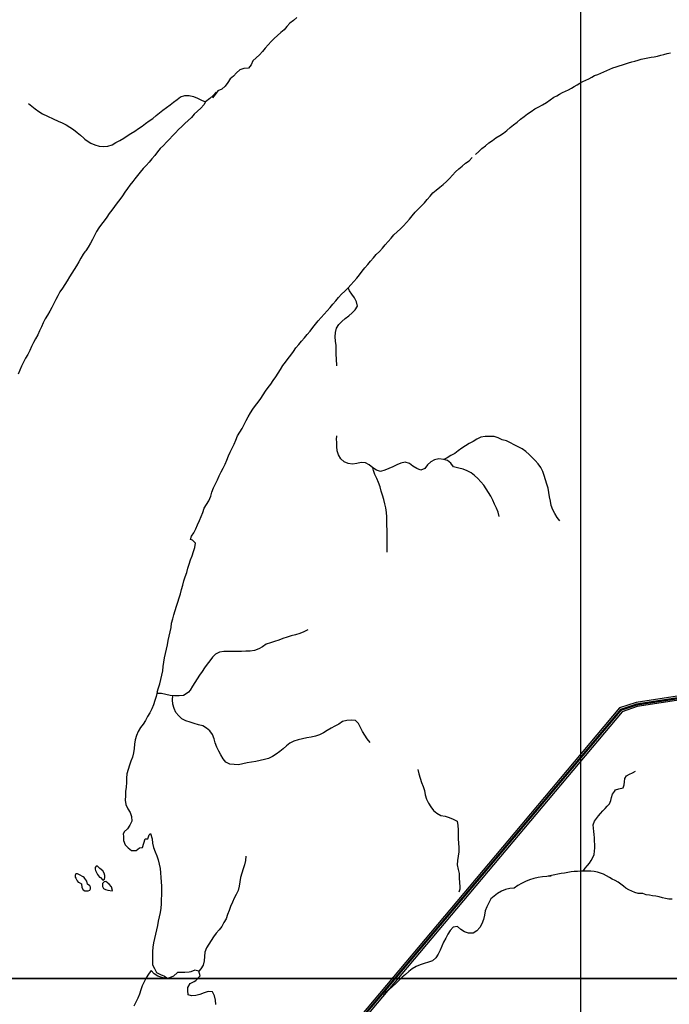
# Model space of a CAD drawing. Units: metres. Extents: x 180762 to 428553, y 8847700 to 9117509.
# Drawn here: x 292454 to 295403, y 8939883 to 8944350 of the extents above; entities that cross this region are included whole.
import ezdxf

# ---------------------------------------------------------------- set-up
doc = ezdxf.new("R2010")
doc.units = ezdxf.units.M
doc.linetypes.add('TRACO_01', pattern=[100, 50, 50])
for name, color, linetype in [('BR-364', 10, 'CONTINUOUS'), ('HID_MALHA', 8, 'CONTINUOUS'), ('MALHA_DE_COORDENADAS', 7, 'CONTINUOUS'), ('NEW-BR-364', 10, 'CONTINUOUS'), ('RIO_PERENE', 140, 'CONTINUOUS')]:
    doc.layers.add(name, color=color, linetype=linetype)

msp = doc.modelspace()

# ---------------------------------------------------------------- linework, layer by layer
at = {"layer": 'BR-364', "const_width": 10}
msp.add_lwpolyline([(296081.7, 8941370.3), (295254.5, 8941243.4), (295183.1, 8941219.6), (294709, 8940656.1), (292839.5, 8938434), (290705.1, 8937848.8), (288307.4, 8936358.1), (287312.6, 8936373.1), (287104.3, 8936298.4), (287104.6, 8936280), (287096.5, 8936261.4), (287078.2, 8936235.3), (287070.5, 8936222.6), (287043.7, 8936192.3), (286992.8, 8936131.4), (286868.3, 8935985.1), (286767.9, 8935868), (286742.5, 8935838.4), (284740.6, 8933579.6)], dxfattribs=at)
at = {"layer": 'HID_MALHA'}
for p, q in [((295000, 9057259.9), (295000, 8847699.7)), ((424585.4, 8940000), (189598.6, 8940000))]:
    msp.add_line(p, q, dxfattribs=at)
at = {"layer": 'MALHA_DE_COORDENADAS', "linetype": 'TRACO_01', "flags": 128}
for points in [[(295000, 8973254.2), (295000, 8929410)], [(233050, 8940000), (303480, 8940000)]]:
    msp.add_lwpolyline(points, dxfattribs=at)
at = {"layer": 'NEW-BR-364'}
for points in [[(296703.3, 8942758.7), (296074.8, 8941379.3), (295252.1, 8941253.2), (295177.2, 8941228.2), (294701.4, 8940662.6)], [(296720.5, 8942748.1), (296088.5, 8941361.2), (295256.8, 8941233.7), (295188.9, 8941211), (294716.7, 8940649.7)], [(294701.4, 8940662.6), (292833.9, 8938442.8), (290701, 8937858.1), (288304.4, 8936368), (288247.5, 8936365.9)], [(294716.7, 8940649.7), (292845.2, 8938425.2), (290709.1, 8937839.6), (288310.5, 8936348.3), (288248.3, 8936345.9)]]:
    msp.add_lwpolyline(points, dxfattribs=at)
at = {"layer": 'RIO_PERENE', "linetype": 'TRACO_01'}
for points in [[(293711.3, 8944359.7), (293696.5, 8944346.3), (293680.2, 8944334.7), (293666.6, 8944320), (293655, 8944303.7), (293638.7, 8944292.1), (293623.7, 8944278.8), (293608.9, 8944265.4), (293595.2, 8944250.8), (293581.3, 8944236.4), (293567.7, 8944221.8), (293556, 8944205.6), (293542.4, 8944190.9), (293527.3, 8944177.8), (293512.6, 8944164.2), (293504.9, 8944145.8), (293491.8, 8944130.6), (293472, 8944128.1), (293452.7, 8944122.7), (293438, 8944109.2), (293424.5, 8944094.5), (293409.1, 8944081.7), (293398, 8944065.1), (293385.8, 8944049.2), (293371.2, 8944035.6), (293353, 8944027.2), (293340.9, 8944011.3), (293329, 8943995.2)], [(294523.2, 8943738.4), (294537.6, 8943752.2), (294552, 8943766.1), (294567.7, 8943778.5), (294583.3, 8943790.9), (294599.5, 8943802.8), (294615.8, 8943814.3), (294633.2, 8943824.3), (294649.8, 8943835.3), (294665.4, 8943847.8), (294680.5, 8943861), (294696, 8943873.6), (294712, 8943885.6), (294727.5, 8943898.3), (294743.3, 8943910.5), (294759, 8943922.9), (294776.1, 8943933.3), (294792.1, 8943945.3), (294809.8, 8943954.7), (294827.5, 8943964), (294844.5, 8943974.4), (294878.3, 8943998.1), (294891.5, 8944005.1), (294904.8, 8944012.1), (294918, 8944019.2), (294931.5, 8944025.9), (294944.9, 8944032.5), (294958.2, 8944039.5), (294971.1, 8944047.1), (294984, 8944054.8), (294996.8, 8944062.6), (295009.8, 8944070.1), (295023.5, 8944076.2), (295037.1, 8944082.5), (295050.3, 8944089.6), (295063.4, 8944096.9), (295077.7, 8944101.3), (295091.4, 8944107.4), (295105.4, 8944113), (295119, 8944119.2), (295132.5, 8944125.8), (295146.5, 8944131.2), (295160.7, 8944136.2), (295175, 8944140.4), (295189.4, 8944144.9), (295203.6, 8944149.5), (295217.8, 8944154.3), (295232.3, 8944158.4), (295246.8, 8944162.1), (295261.1, 8944166.6), (295275.5, 8944170.9), (295290.1, 8944174.4), (295304.8, 8944177.1), (295319.6, 8944179.8), (295334.4, 8944182.3), (295349.1, 8944185.2), (295363.7, 8944188.7), (295378.2, 8944192.4), (295392.7, 8944196.2), (295407.3, 8944199.6)], [(293345.6, 8944020.8), (293332.1, 8944006.1), (293317.1, 8943992.8), (293297.9, 8943977.9), (293289, 8943964.4), (293275.5, 8943949.6), (293260.9, 8943935.9), (293246.4, 8943922.2), (293233.1, 8943907.2), (293218.8, 8943893.2), (293203.9, 8943879.9), (293189.4, 8943866.2), (293175.4, 8943851.9), (293161.5, 8943837.5), (293147.7, 8943823), (293134.4, 8943808.1), (293120.2, 8943794), (293105.9, 8943780), (293092, 8943765.6), (293079.2, 8943750.2), (293066.6, 8943734.8), (293054.1, 8943719.2), (293041.3, 8943703.8), (293027.5, 8943689.2), (293014, 8943674.5), (293001.1, 8943659.2), (292989.1, 8943643.2), (292976.2, 8943627.9), (292966.7, 8943616), (292954.5, 8943600.1), (292942.5, 8943584.2), (292931.1, 8943567.7), (292919.8, 8943551.2), (292908.1, 8943535), (292896.2, 8943518.9), (292884.8, 8943502.5), (292872.5, 8943486.7), (292860.1, 8943471), (292848.9, 8943454.4), (292837.2, 8943438.2), (292824.8, 8943422.5), (292813.6, 8943405.9), (292802.9, 8943389.1), (292793.9, 8943371.2), (292785, 8943353.3), (292775.3, 8943335.8), (292764.6, 8943318.9), (292753.8, 8943302.1), (292750, 8943296.8)], [(292750, 8943808.8), (292760, 8943800.5), (292776.8, 8943789.8), (292795.3, 8943782.2), (292814.5, 8943776.6), (292834.4, 8943774.8), (292854.3, 8943776.9), (292873.3, 8943783.2), (292891, 8943792.5), (292908.8, 8943801.7), (292925.9, 8943812.1), (292942.4, 8943823.4), (292959, 8943834.5), (292976, 8943845.1), (292992.8, 8943855.9), (293009.4, 8943867), (293025.6, 8943878.8), (293041.6, 8943890.8), (293058.2, 8943901.9), (293072.9, 8943915.5), (293088.6, 8943927.9), (293104.2, 8943940.3), (293120.2, 8943952.4), (293136.3, 8943964.2), (293152.2, 8943976.3), (293168.1, 8943988.6), (293184.5, 8943999.9), (293203.3, 8944006.7), (293223.3, 8944006.2), (293242.8, 8944001.6), (293261.1, 8943993.5), (293279.4, 8943985.4), (293297.9, 8943977.9)], [(292493.6, 8943970.5), (292508.9, 8943957.6), (292524.6, 8943945.2), (292541.3, 8943934.2), (292557.9, 8943923.1), (292628.6, 8943889.9), (292646.8, 8943881.7), (292665.1, 8943873.6), (292682.2, 8943863.3), (292698.8, 8943852.1), (292714, 8943839.1), (292729.2, 8943826.1), (292744.6, 8943813.3), (292750, 8943808.8)], [(293077.2, 8941300), (293083.7, 8941318.8), (293090.1, 8941337.8), (293095.1, 8941357.1), (293099.2, 8941376.7), (293103.2, 8941396.3), (293105.6, 8941416.2), (293107.5, 8941436.1), (293111.4, 8941455.7), (293116.2, 8941475.1), (293120.2, 8941494.7), (293124.1, 8941514.3), (293127.9, 8941534), (293132.6, 8941553.4), (293137, 8941572.9), (293140.8, 8941592.5), (293143.1, 8941612.4), (293148.3, 8941631.7), (293153.8, 8941651), (293159.1, 8941670.2), (293165.4, 8941689.2), (293172.1, 8941708.1), (293178.1, 8941727.1), (293183.8, 8941746.3), (293188.6, 8941765.7), (293193.7, 8941785.1), (293198.9, 8941804.4), (293205.2, 8941823.3), (293212.7, 8941841.9), (293217.8, 8941861.3), (293222.9, 8941880.6), (293229.3, 8941899.5), (293236.1, 8941918.4), (293243.2, 8941937.1), (293249.1, 8941956.2), (293251.4, 8941976), (293237.6, 8941988.8), (293228.8, 8941992.6), (293233.1, 8942006.6), (293244.6, 8942023), (293252.7, 8942041.2), (293261.5, 8942059.2), (293269.5, 8942077.6), (293277.1, 8942096.1), (293285.2, 8942114.3), (293290.8, 8942133.5), (293301.1, 8942150.7), (293312, 8942167.5), (293321.7, 8942188.1), (293326.4, 8942207.5), (293333.9, 8942226), (293342.8, 8942244), (293351.2, 8942262.1), (293359.5, 8942280.3), (293368, 8942298.4), (293377.6, 8942315.9), (293387.1, 8942333.6), (293394.2, 8942352.3), (293401.3, 8942371), (293409.9, 8942389), (293418.9, 8942406.9), (293427.9, 8942424.7), (293435, 8942443.4), (293443.1, 8942461.7), (293452.7, 8942479.3), (293463.6, 8942496), (293472.9, 8942513.7), (293481.9, 8942531.6), (293491.1, 8942549.3), (293501.1, 8942566.7), (293511.5, 8942583.8), (293523.5, 8942599.7), (293535.9, 8942615.5), (293547.7, 8942631.6), (293559.3, 8942647.9), (293569.5, 8942665.1), (293581.4, 8942681.2), (293593.1, 8942697.4), (293605, 8942713.4), (293616.3, 8942729.9), (293627.4, 8942746.6), (293637.6, 8942763.8), (293648.1, 8942780.8), (293659.7, 8942797.1), (293671.9, 8942812.9), (293684.6, 8942828.4), (293696.2, 8942844.7), (293707.5, 8942861.2), (293720.2, 8942876.6), (293732.8, 8942892.2), (293746, 8942907.2), (293759.3, 8942922.2), (293772.1, 8942937.5), (293784.4, 8942953.3), (293796.8, 8942969), (293809.3, 8942984.6), (293822.7, 8942999.4), (293836.1, 8943014.3), (293849.3, 8943029.3), (293862.9, 8943044), (293875.3, 8943059.6), (293888.6, 8943074.6), (293901.5, 8943089.9), (293915, 8943104.7), (293929.3, 8943118.7), (293945.3, 8943134.5), (293957, 8943147.5), (293970.1, 8943162.6), (293983.7, 8943177.3), (293996.5, 8943192.6), (294008.1, 8943208.9), (294021.1, 8943224.1), (294033.7, 8943239.7), (294046.5, 8943255), (294059.8, 8943269.9), (294072.7, 8943285.2), (294087, 8943299.2), (294100, 8943314.4), (294113.5, 8943329.2), (294126.6, 8943344.3), (294139.4, 8943359.7), (294152.9, 8943374.4), (294167.7, 8943387.8), (294181.9, 8943401.9), (294196.5, 8943415.6), (294209.8, 8943430.5), (294223.3, 8943445.3), (294235.8, 8943460.9), (294248.5, 8943476.3), (294262.4, 8943490.8), (294276.8, 8943504.6), (294290.7, 8943519.1), (294304, 8943534), (294316.7, 8943549.4), (294329.7, 8943564.6), (294344.9, 8943577.6), (294360.7, 8943589.8), (294376, 8943602.8), (294390.6, 8943616.4), (294404.9, 8943630.3), (294418.4, 8943645.1), (294432.3, 8943659.5), (294446.8, 8943673.3), (294461.9, 8943686.4), (294477.7, 8943698.7), (294493.8, 8943710.5), (294507.7, 8943724.9)], [(292750, 8943296.8), (292742.1, 8943285.8), (292731.9, 8943268.6), (292722.1, 8943251.2), (292711.8, 8943234.1), (292700.7, 8943217.4), (292690.2, 8943200.4), (292680.3, 8943183), (292670, 8943165.9), (292658.9, 8943149.2), (292647.8, 8943132.6), (292636.7, 8943116), (292627.6, 8943098.1), (292617.8, 8943080.7), (292609.1, 8943062.7), (292599.8, 8943045), (292590.3, 8943027.4), (292580.2, 8943010.1), (292570.1, 8942992.9), (292560.8, 8942975.2), (292552.5, 8942957), (292544.3, 8942938.8), (292535.8, 8942920.6), (292526.2, 8942903.1), (292516.4, 8942885.7), (292507.7, 8942867.7), (292499.5, 8942849.4), (292490.7, 8942831.4), (292480.5, 8942814.2), (292470.7, 8942796.8), (292462.7, 8942778.5), (292454.7, 8942760.2), (292446.5, 8942741.9)], [(293894.1, 8942779.8), (293891.4, 8942811.6), (293891.1, 8942831.6), (293891, 8942851.6), (293890.4, 8942871.6), (293887.5, 8942891.4), (293886.1, 8942911.4), (293886.7, 8942931.3), (293891.2, 8942950.8), (293902.5, 8942967.3), (293916.8, 8942981.3), (293932, 8942994.4), (293947.7, 8943006.8), (293962.9, 8943019.8), (293977.2, 8943033.7), (293987, 8943051.2), (293982.9, 8943070.7), (293973.2, 8943088.2), (293961.7, 8943104.6), (293950.2, 8943120.9), (293945.3, 8943134.5)], [(294630.8, 8942096.3), (294625.5, 8942115.6), (294618.9, 8942134.5), (294609.6, 8942152.2), (294601.8, 8942170.6), (294592.3, 8942188.2), (294582.2, 8942205.5), (294571.8, 8942222.5), (294560, 8942238.7), (294547.6, 8942254.4), (294533.8, 8942268.8), (294518.7, 8942282), (294502.8, 8942294.1), (294485.1, 8942303.5), (294466.7, 8942311.3), (294447.3, 8942316.2), (294423.4, 8942322.3), (294410.9, 8942337.9), (294395.7, 8942350.9), (294379.6, 8942355.4), (294356.8, 8942357.4), (294337.2, 8942353.4), (294319.4, 8942344.3), (294305, 8942330.4), (294292.6, 8942314.7), (294274.5, 8942306.2), (294256.1, 8942314.1), (294239.1, 8942324.7), (294223.3, 8942336.9), (294204.1, 8942342.5), (294184.4, 8942338.9), (294166.5, 8942330.1), (294148, 8942322.4), (294129.9, 8942313.9), (294111.3, 8942306.5), (294092.2, 8942300.6), (294073.1, 8942306.6), (294056.6, 8942317.8), (294040.8, 8942330.1), (294023.7, 8942340.4), (294003.7, 8942341.4), (293984.2, 8942336.8), (293964.4, 8942333.9), (293944.7, 8942337.1), (293926.3, 8942345), (293911, 8942357.8), (293901.5, 8942375.5), (293894.9, 8942394.3), (293893.4, 8942414.3), (293892.7, 8942434.3), (293891.8, 8942445), (293892.8, 8942462.4)], [(294905.1, 8942076.2), (294893.6, 8942092.6), (294883, 8942109.5), (294873.4, 8942127), (294866.9, 8942145.9), (294862.8, 8942165.5), (294859.1, 8942185.2), (294855.7, 8942204.9), (294852.1, 8942224.6), (294846.2, 8942243.7), (294840.6, 8942262.9), (294835.1, 8942282.1), (294828.2, 8942300.9), (294818.9, 8942318.6), (294807, 8942334.6), (294794.1, 8942349.9), (294779.9, 8942364), (294765.7, 8942378.1), (294750.9, 8942391.6), (294734.4, 8942402.8), (294717.2, 8942413.1), (294698.8, 8942421), (294681.3, 8942430.6), (294663.3, 8942439.4), (294644, 8942444.4), (294626, 8942453.1), (294607.1, 8942459.8), (294587.1, 8942459.9), (294567.2, 8942458.7), (294547.4, 8942455.7), (294529.1, 8942447.7), (294512.1, 8942437), (294494.8, 8942426.9), (294477.3, 8942417.4), (294460.9, 8942406), (294444.7, 8942394.2), (294428.3, 8942382.7), (294411.1, 8942372.6), (294393.5, 8942363), (294379.6, 8942355.4)], [(294121.9, 8941935.2), (294121.8, 8941955.2), (294121.8, 8941975.2), (294121.7, 8941995.2), (294121.6, 8942015.2), (294121.3, 8942035.2), (294121.1, 8942055.2), (294120.9, 8942075.2), (294120.5, 8942095.2), (294119, 8942115.1), (294116.5, 8942135), (294111.7, 8942154.4), (294106.3, 8942173.7), (294100.6, 8942192.8), (294095, 8942212), (294089.5, 8942231.3), (294082.7, 8942250.1), (294074.8, 8942268.5), (294066.4, 8942286.6), (294060, 8942305.5), (294056.6, 8942317.8)], [(293761.7, 8941582.2), (293743.6, 8941573.7), (293725.2, 8941565.8), (293706.1, 8941560.1), (293686.7, 8941554.9), (293667.5, 8941549.5), (293648.9, 8941542.2), (293630.1, 8941535.3), (293611.1, 8941529.2), (293592, 8941523), (293573, 8941517), (293556.5, 8941505.6), (293539, 8941495.9), (293520.3, 8941488.8), (293500.6, 8941485.5), (293480.6, 8941484.8), (293460.6, 8941484.4), (293440.6, 8941484.3), (293420.6, 8941484.1), (293400.6, 8941484.2), (293380.6, 8941483.7), (293360.8, 8941481.5), (293343.2, 8941471.9), (293328.9, 8941457.9), (293316.4, 8941442.3), (293304.4, 8941426.3), (293292.7, 8941410.1), (293281.5, 8941393.5), (293270.5, 8941376.8), (293258.8, 8941360.6), (293248.5, 8941343.4), (293238.7, 8941326.1), (293228.3, 8941308.9), (293219.8, 8941300)], [(293077.2, 8941300), (293072.6, 8941280.4), (293067.8, 8941261), (293061, 8941242.2), (293054.2, 8941223.4), (293045.2, 8941205.6), (293034.2, 8941188.9), (293024.7, 8941171.3), (293013.8, 8941154.5), (293001.6, 8941138.6), (292991.3, 8941121.5), (292984, 8941102.9), (292978.4, 8941083.7), (292974.5, 8941064.1), (292973.8, 8941044.1), (292971, 8941024.3), (292965.6, 8941005), (292958.1, 8940986.4), (292951.6, 8940967.6), (292946, 8940948.4), (292940.9, 8940929), (292938.5, 8940909.2), (292938.1, 8940889.2), (292936.7, 8940869.2), (292934.2, 8940849.4), (292933.5, 8940829.4), (292933.2, 8940809.4), (292935.4, 8940789.5), (292945.1, 8940770.8), (292955.5, 8940753.7), (292961.7, 8940734.7), (292962.5, 8940714.7), (292954, 8940696.5), (292942.9, 8940679.9), (292928.5, 8940666), (292923.1, 8940655), (292925, 8940645.8), (292925.3, 8940625.8), (292932.2, 8940607), (292946.6, 8940593.2), (292962.1, 8940580.5), (292982, 8940581.7), (292997.6, 8940593.4), (293011.8, 8940594.8), (293017.3, 8940614), (293023.3, 8940633.7), (293034.9, 8940633.5), (293042, 8940652.2), (293047.6, 8940658.6), (293055.3, 8940633.7), (293056.5, 8940613.8), (293061.1, 8940594.3), (293068.8, 8940575.8), (293076.3, 8940557.3), (293082, 8940538.1), (293087.2, 8940518.8), (293091.1, 8940499.2), (293093.4, 8940479.3), (293095.2, 8940459.4), (293096.4, 8940439.4), (293097.1, 8940419.4), (293097.2, 8940399.4), (293097.3, 8940379.4), (293096.7, 8940359.5), (293095.5, 8940339.5), (293094.1, 8940319.5), (293091.2, 8940299.8), (293086.8, 8940280.2), (293082.7, 8940260.7), (293078.7, 8940241.1), (293074.6, 8940221.5), (293070, 8940202), (293065.5, 8940182.5), (293061.8, 8940162.9), (293058.9, 8940143.1), (293057.4, 8940123.2), (293056.7, 8940103.2), (293056.6, 8940083.2), (293057.1, 8940063.2), (293065.8, 8940045.2), (293075.3, 8940027.6), (293092.9, 8940018.1), (293111.5, 8940010.8), (293126.9, 8940000.7), (293119.3, 8940000.2), (293099.8, 8940004.7), (293080.7, 8940010.5), (293064.4, 8940022.2), (293050, 8940036.4), (293038.3, 8940020.2), (293028.4, 8940002.8), (293019.1, 8939985.1), (293010.3, 8939967.1), (293003.2, 8939948.4), (292997.8, 8939929.2), (292989.9, 8939910.8), (292981.1, 8939892.8), (292972.7, 8939874.7)], [(293219.8, 8941300), (293214.5, 8941294.5), (293197.3, 8941284.3), (293177.3, 8941282.7), (293157.3, 8941283.4), (293137.4, 8941284.8), (293117.9, 8941289.4), (293097.7, 8941293.4), (293076, 8941294.1)], [(294044, 8941071.6), (294031.7, 8941087.3), (294020.2, 8941103.7), (294009.7, 8941120.8), (294001, 8941138.8), (293992.2, 8941156.7), (293978.3, 8941171.1), (293958.3, 8941171.7), (293938.3, 8941170.5), (293918.8, 8941166), (293902.2, 8941154.9), (293884.8, 8941145), (293867.2, 8941135.5), (293849.8, 8941125.6), (293832.7, 8941115.3), (293815, 8941106.1), (293796.1, 8941099.3), (293776.6, 8941094.9), (293756.9, 8941091.7), (293737.2, 8941088.1), (293717.7, 8941083.6), (293698.7, 8941077.6), (293680.7, 8941068.7), (293665.4, 8941055.9), (293650.2, 8941042.9), (293635, 8941029.9), (293618.8, 8941018.1), (293602, 8941007.3), (293583.9, 8940998.8), (293564.5, 8940993.8), (293545, 8940989.3), (293525.4, 8940985.3), (293505.7, 8940982.1), (293486, 8940978.8), (293466.7, 8940973.6), (293447, 8940969.9), (293427, 8940971), (293407.2, 8940973.3), (293388.9, 8940981.5), (293376.9, 8940997.5), (293366.5, 8941014.6), (293357.4, 8941032.4), (293349, 8941050.5), (293341.8, 8941069.2), (293336.3, 8941088.4), (293328.8, 8941106.9), (293317.5, 8941123.4), (293302.1, 8941136.2), (293284.8, 8941146.3), (293265.5, 8941151.5), (293246.3, 8941157), (293227.1, 8941162.8), (293208, 8941168.8), (293190.6, 8941178.5), (293176.4, 8941192.6), (293162.6, 8941207.1), (293154.6, 8941225.4), (293149.5, 8941244.7), (293147.8, 8941264.7), (293149.3, 8941283.9)], [(294261.3, 8940947.9), (294265.8, 8940928.4), (294272, 8940909.4), (294278.2, 8940890.4), (294285.9, 8940871.9), (294291.3, 8940852.7), (294295.1, 8940833), (294300.7, 8940813.8), (294310, 8940796.1), (294320.1, 8940778.9), (294331.9, 8940762.7), (294347.3, 8940749.9), (294364.9, 8940740.4), (294384.7, 8940737.4), (294403.5, 8940730.7), (294421.9, 8940722.8), (294440, 8940714.3), (294443.3, 8940694.6), (294443.6, 8940674.6), (294444.1, 8940654.6), (294444.6, 8940634.6), (294445.1, 8940614.6), (294447, 8940594.7), (294447.9, 8940574.7), (294444.9, 8940555), (294441.1, 8940535.3), (294439.9, 8940515.4), (294443.8, 8940495.7), (294448.4, 8940476.3), (294449.4, 8940456.3), (294450.2, 8940436.3), (294451.9, 8940416.4), (294451.2, 8940406.4), (294447.8, 8940392.2)], [(295011.1, 8940487.9), (295020.3, 8940501.6), (295030.6, 8940512.5), (295041, 8940523.3), (295048.2, 8940536.4), (295055.1, 8940549.8), (295060.8, 8940563.6), (295063.6, 8940578.4), (295064.9, 8940593.3), (295064.7, 8940608.3), (295063.6, 8940623.2), (295062.9, 8940638.2), (295062.1, 8940653.2), (295060.5, 8940668.1), (295058.3, 8940683), (295057.7, 8940697.9), (295062.5, 8940713.9), (295071.5, 8940726), (295080.8, 8940737.7), (295090.3, 8940749.3), (295100.3, 8940760.5), (295110.8, 8940771.3), (295121.2, 8940782), (295131.1, 8940793.3), (295136.5, 8940807.3), (295140.5, 8940821.8), (295145, 8940836.1), (295153.1, 8940848.7), (295158.9, 8940856), (295173, 8940861.2), (295193.4, 8940864.8), (295197.8, 8940879.2), (295199.5, 8940892.7), (295201.3, 8940907.6), (295208.7, 8940920.6), (295222, 8940927.5), (295235.6, 8940933.8), (295249.1, 8940940.5)], [(293480.5, 8940555.9), (293478.2, 8940536.1), (293474.2, 8940516.5), (293468.5, 8940497.3), (293461.7, 8940478.5), (293456.6, 8940459.2), (293452.7, 8940439.5), (293450, 8940419.7), (293445.4, 8940400.2), (293436.8, 8940382.2), (293427.9, 8940364.3), (293419.6, 8940346.1), (293411.5, 8940327.8), (293404, 8940309.3), (293397.5, 8940290.4), (293390.7, 8940271.6), (293381, 8940254.1), (293370.9, 8940236.8), (293359, 8940220.8), (293346, 8940205.5), (293333.7, 8940189.8), (293322.9, 8940172.9), (293311.8, 8940156.3), (293301.1, 8940139.4), (293294.7, 8940120.4), (293293.2, 8940100.5), (293291.3, 8940080.6), (293286.4, 8940061.2), (293275.9, 8940044.1), (293267.2, 8940034.3)], [(292708.5, 8940475), (292705.7, 8940469.4), (292705.7, 8940460.6), (292709.2, 8940455), (292714, 8940443.9), (292718.6, 8940437.3), (292724.3, 8940435.4), (292734.8, 8940430), (292736.4, 8940412.8), (292741.5, 8940403), (292750, 8940398.9)], [(292750, 8940454.3), (292746.9, 8940458.3), (292741.9, 8940462.1), (292725.8, 8940471.2), (292716.4, 8940475.9), (292708.5, 8940475)], [(294866.8, 8940464), (294846.8, 8940463.4), (294826.9, 8940462), (294807.2, 8940458.3), (294787.8, 8940453.6), (294768.6, 8940447.9), (294750, 8940440.7), (294732.4, 8940431.2), (294714.5, 8940422.2), (294698.5, 8940410.2), (294678.6, 8940408.1), (294659.1, 8940403.7), (294640.2, 8940397.1), (294623.3, 8940386.3), (294607, 8940374.7), (294592.4, 8940361.2), (294582.8, 8940343.6), (294573.9, 8940325.7), (294567.2, 8940306.9), (294563.1, 8940287.3), (294558.9, 8940267.7), (294552.2, 8940248.9), (294542.3, 8940231.5), (294529.4, 8940216.2), (294511.7, 8940206.9), (294491.7, 8940206.1), (294472.6, 8940212), (294456.3, 8940223.5), (294440.8, 8940236.2), (294421.1, 8940233), (294407.6, 8940218.2), (294397.6, 8940200.9), (294387.8, 8940183.5), (294378.3, 8940165.9), (294369.8, 8940147.7), (294362, 8940129.3), (294354.1, 8940111), (294343.4, 8940094), (294328.2, 8940081.1), (294309.2, 8940074.8), (294290, 8940069.2), (294271.2, 8940062.4), (294252.8, 8940054.6), (294235.9, 8940043.9), (294219.9, 8940031.8), (294205, 8940018.6), (294189.6, 8940005.8), (294175.1, 8939992), (294161.5, 8939977.4), (294146.3, 8939964.3), (294131.6, 8939950.8), (294116.3, 8939937.9), (294103.1, 8939922.8)], [(295415.4, 8940360), (295400.4, 8940361.1), (295385.6, 8940363.7), (295371, 8940366.9), (295356.4, 8940370.3), (295341.7, 8940373.4), (295326.9, 8940375.9), (295312, 8940377.8), (295297.3, 8940380.6), (295283.1, 8940385.4), (295260.7, 8940386.4), (295246.4, 8940391.1), (295232.3, 8940396.1), (295218.5, 8940402), (295205.9, 8940410.2), (295194.4, 8940419.8), (295182.4, 8940428.8), (295169.7, 8940436.8), (295156.8, 8940444.4), (295143.6, 8940451.6), (295130.7, 8940459.2), (295117.7, 8940466.7), (295104.2, 8940473.2), (295090.2, 8940478.6), (295075.9, 8940483.1), (295061.3, 8940486.4), (295046.3, 8940487.2), (295031.3, 8940487.3), (295011.1, 8940487.9), (295001.3, 8940487), (294986.3, 8940486.5), (294971.3, 8940485.8), (294956.4, 8940484), (294941.6, 8940481.6), (294926.8, 8940479), (294912.1, 8940476.2), (294897.3, 8940473.7), (294882.5, 8940471.2), (294867.8, 8940468.3), (294853.1, 8940465.1)], [(292750, 8940398.9), (292765.1, 8940398.3), (292772.8, 8940401.7), (292775.4, 8940407.6), (292775.4, 8940415.1), (292772.2, 8940421), (292761.6, 8940428.4), (292759.2, 8940442.5), (292750, 8940454.3)], [(293343.5, 8939882.5), (293342.8, 8939902.5), (293338.2, 8939921.9), (293329.6, 8939940), (293309.7, 8939942.1), (293290.7, 8939935.8), (293272.3, 8939928), (293252.9, 8939923.1), (293233, 8939921.7), (293218.8, 8939925.8), (293216.8, 8939945.7), (293217, 8939960.1), (293228.2, 8939978), (293246.3, 8939986.7), (293253.8, 8939992), (293273, 8940012.3), (293267.2, 8940034.3), (293248.7, 8940038.5), (293230, 8940031.3), (293223.4, 8940028.8), (293203.5, 8940027.2), (293195.8, 8940027.8), (293170.9, 8940028.1), (293152, 8940011.7), (293126.9, 8940000.7)]]:
    msp.add_lwpolyline(points, dxfattribs=at)
for points in [[(292800.5, 8940510), (292796.8, 8940504.8), (292796.3, 8940495.9), (292797.9, 8940490.2), (292806.3, 8940472.1), (292815.9, 8940460.8), (292820.9, 8940458.5), (292830.8, 8940447.3), (292838.6, 8940450.8), (292840.9, 8940458.8), (292840.5, 8940468.5), (292836.8, 8940478.3), (292830.9, 8940488.5), (292818.2, 8940499.1), (292812.1, 8940505.2), (292807, 8940509.9), (292800.5, 8940510)], [(292844.5, 8940440.5), (292836.7, 8940439.2), (292830.4, 8940431.3), (292829, 8940417.8), (292834.9, 8940408.6), (292844.1, 8940404.6), (292853.2, 8940401), (292873, 8940398.5), (292875.6, 8940399.4), (292870.5, 8940415.7), (292860, 8940427.7), (292844.5, 8940440.5)]]:
    msp.add_lwpolyline(points, close=True, dxfattribs=at)

doc.saveas('drawing.dxf')
